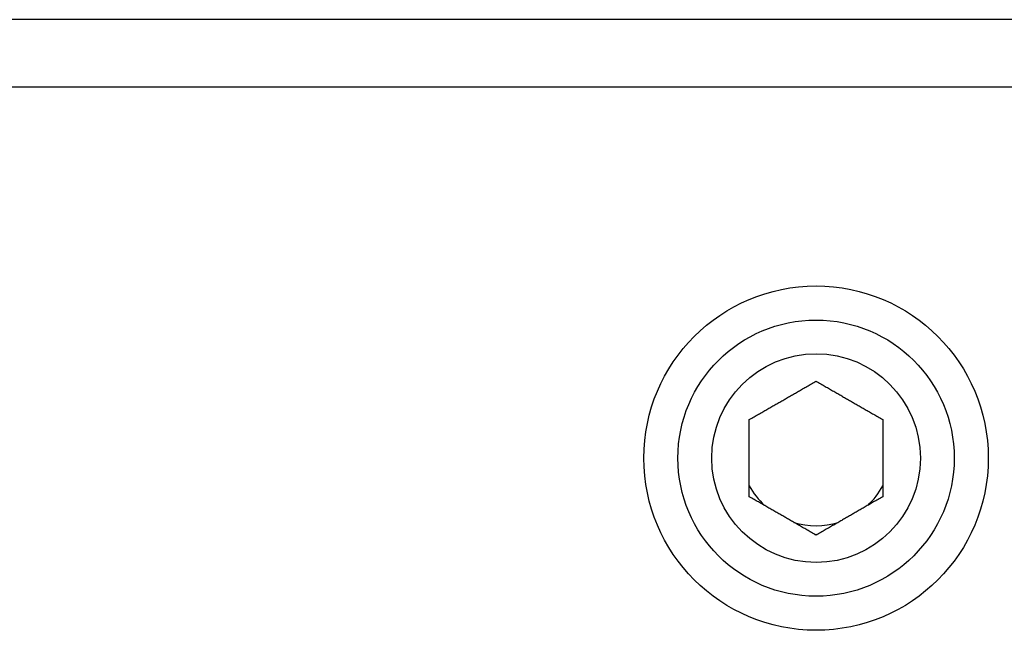
# Model space of a CAD drawing. Units: millimetres. Extents: x -321 to 5390, y -150 to 4514.
# Drawn here: x 1644 to 1823, y 3466 to 3577 of the extents above; entities that cross this region are included whole.
import ezdxf

# ---------------------------------------------------------------- set-up
doc = ezdxf.new("R2010")
doc.units = ezdxf.units.MM
doc.header["$LTSCALE"] = 16.666667

msp = doc.modelspace()

# ---------------------------------------------------------------- linework, layer by layer
for p, q in [((1850.63, 3577.38), (1196.63, 3577.38)), ((1832.23, 3565.08), (1215.03, 3565.08))]:
    msp.add_line(p, q)
for radius in [31.35, 25.15, 19]:
    msp.add_circle((1788.63, 3497.54), radius)
for radius, start, end in [(13.8, 208.3051, 227.0479), (13.8, 312.9521, 331.6949), (13.8, 252.9521, 287.0479), (15.4, 269.155, 270.845)]:
    msp.add_arc((1788.63, 3499.03), radius, start, end)
for points in [[(1776.48, 3504.55), (1782.56, 3508.06), (1788.63, 3511.56)], [(1788.63, 3511.56), (1794.71, 3508.06), (1800.78, 3504.55)], [(1776.48, 3490.52), (1776.48, 3497.54), (1776.48, 3504.55)], [(1800.78, 3504.55), (1800.78, 3497.54), (1800.78, 3490.52)], [(1788.63, 3483.51), (1782.56, 3487.01), (1776.48, 3490.52)], [(1800.78, 3490.52), (1794.71, 3487.01), (1788.63, 3483.51)]]:
    msp.add_rational_spline(points, [1.66159837518, 1.9186485384, 1.66159837518], degree=2)

doc.saveas('drawing.dxf')
